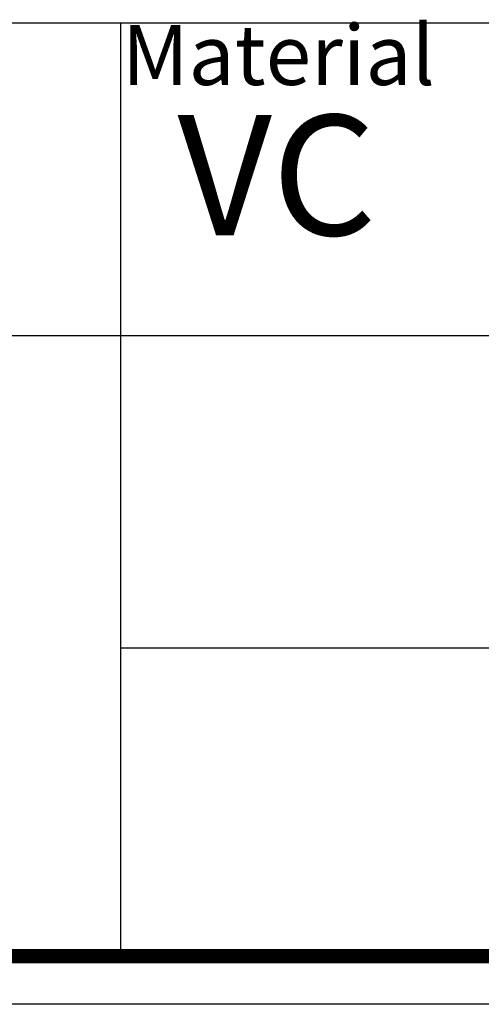
# Model space of a CAD drawing. Units: millimetres. Extents: x 0 to 210, y 0 to 297.
# Drawn here: x 99 to 118, y 0 to 41 of the extents above; entities that cross this region are included whole.
import ezdxf

# ---------------------------------------------------------------- set-up
doc = ezdxf.new("R2010")
doc.units = ezdxf.units.MM
doc.header["$LTSCALE"] = 19.36
doc.layers.get('0').update_dxf_attribs({"linetype": 'CONTINUOUS'})
doc.styles.get("Standard").update_dxf_attribs({"font": 'arial.ttf'})

# ---------------------------------------------------------------- blocks, each defined once
blk = doc.blocks.new('*T16')
at = {"color": 2, "linetype": 'Continuous'}
for p, q in [((0, 0), (185, 0)), ((0, 0), (0, -38.984)), ((30, 0), (30, -12.992)), ((80, 0), (80, -38.984)), ((132, 0), (132, -12.992)), ((165, 0), (165, -12.992)), ((185, 0), (185, -38.984)), ((0, -12.992), (185, -12.992)), ((80, -25.984), (185, -25.984)), ((147, -25.984), (147, -38.984)), ((165, -25.984), (165, -38.984)), ((0, -38.984), (185, -38.984))]:
    blk.add_line(p, q, dxfattribs=at)
at = {"color": 2, "linetype": 'Continuous', "line_spacing_factor": 0.9}
for s, insert, char_height, width, attachment_point in [('Material\\P\\H0.15625;          \\H6.0; \\H5.0;VC\\P\\H0.15625;       ', (80.062, -0.078), 2.5, 25.21561, 1), ('scale\\P\\H5.0;  1/1', (165.062, -0.078), 2.5, 27.13755, 1), ('Date:\\P\\H0.15625;   \\H5.0;Feb-22-18', (132.062, -0.078), 2.5, 64.78625, 1), ('Signature CT Basin', (132.5, -16.488), 6, 145.15985, 2), ('sheet\\P\\H2.0; \\H5.0; 1/1', (147.062, -26.062), 2.5, 24.81784, 1), ('version\\P\\H5.0;   1.0', (165.062, -26.062), 2.5, 31.00372, 1), ('0', (113.5, -29.484), 6, 9.32342, 2)]:
    blk.add_mtext(s, dxfattribs=dict(at, insert=insert, char_height=char_height, width=width, attachment_point=attachment_point))

msp = doc.modelspace()

# ---------------------------------------------------------------- linework, layer by layer
at = {"color": 7, "linetype": 'Continuous'}
msp.add_line((210, 0), (0, 0), dxfattribs=at)
at = {"color": 7, "linetype": 'Continuous', "const_width": 0.6}
msp.add_lwpolyline([(208, 2), (2, 2)], dxfattribs=at)

# ---------------------------------------------------------------- block references
msp.add_blockref('*T16', (22.93953, 40.81239))

doc.saveas('drawing.dxf')
